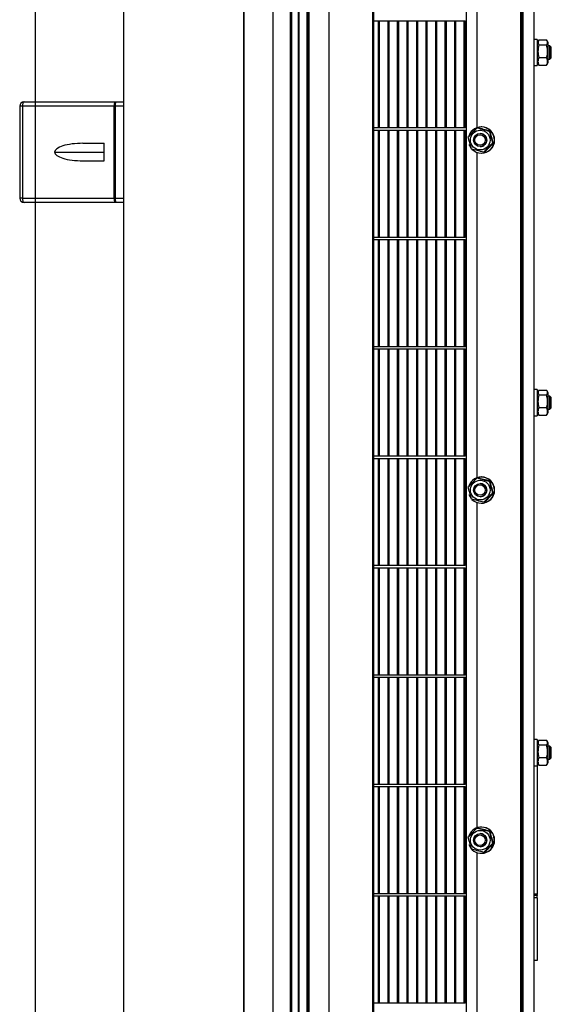
# Paper-space layout 'Layout1' of a CAD drawing. Extents: x 5 to 419, y 5 to 293.
# Drawn here: x 128 to 140, y 119 to 142 of the extents above; entities that cross this region are included whole.
import ezdxf
from ezdxf.lldxf.tags import DXFTag

# ---------------------------------------------------------------- set-up
doc = ezdxf.new("R2010")
doc.units = 0
doc.layers.add('FORMAT', color=7, linetype='Continuous')
tags = doc.linetypes.add('PHANTOM', pattern=[12.7, 6.35, -1.27, 1.27, -1.27, 1.27, -1.27]).pattern_tags.tags
tags[14:15] = [DXFTag(74, 4), DXFTag(75, 0), DXFTag(340, '0'), DXFTag(46, 1.0), DXFTag(50, 0.0), DXFTag(44, 0.0), DXFTag(45, 0.0)]
tags[12:13] = [DXFTag(74, 4), DXFTag(75, 0), DXFTag(340, '0'), DXFTag(46, 1.0), DXFTag(50, 0.0), DXFTag(44, 0.0), DXFTag(45, 0.0)]
tags[10:11] = [DXFTag(74, 4), DXFTag(75, 0), DXFTag(340, '0'), DXFTag(46, 1.0), DXFTag(50, 0.0), DXFTag(44, 0.0), DXFTag(45, 0.0)]
tags[8:9] = [DXFTag(74, 4), DXFTag(75, 0), DXFTag(340, '0'), DXFTag(46, 1.0), DXFTag(50, 0.0), DXFTag(44, 0.0), DXFTag(45, 0.0)]
tags[6:7] = [DXFTag(74, 4), DXFTag(75, 0), DXFTag(340, '0'), DXFTag(46, 1.0), DXFTag(50, 0.0), DXFTag(44, 0.0), DXFTag(45, 0.0)]
tags[4:5] = [DXFTag(74, 4), DXFTag(75, 0), DXFTag(340, '0'), DXFTag(46, 1.0), DXFTag(50, 0.0), DXFTag(44, 0.0), DXFTag(45, 0.0)]

psp = doc.layouts.get("Layout1")

# ---------------------------------------------------------------- linework, layer by layer
at = {"color": 7, "linetype": 'Continuous'}
for p, q in [((139.3554462, 160.3504131), (139.3554462, 55.3504178)), ((139.6054459, 160.3504131), (139.6054459, 55.3504178)), ((135.9160108, 159.8322401), (135.9160108, 55.8685908)), ((135.9377993, 159.8322401), (135.9377993, 55.8685908)), ((139.3063677, 55.8685908), (139.3063677, 159.8322401)), ((139.3281562, 55.8685908), (139.3281562, 159.8322401)), ((134.463392, 159.6201131), (134.463392, 56.0805151)), ((138.0642397, 56.1004171), (138.0642397, 159.6004138)), ((134.2175109, 158.6004147), (134.2175109, 57.1004162)), ((134.2349423, 158.6004147), (134.2349423, 57.1004162)), ((132.9722685, 157.4754158), (132.9722685, 58.2254151)), ((132.9722685, 58.4454158), (132.9722685, 157.2554151)), ((133.6347414, 157.2554151), (133.6347414, 58.4504167)), ((134.0332193, 157.2554151), (134.0332193, 58.4504167)), ((134.068082, 157.2554151), (134.068082, 58.4504167)), ((130.2327318, 58.9454153), (130.2327318, 156.7554155)), ((134.4179703, 155.7504157), (134.4179703, 57.1004162)), ((134.4354016, 155.7504157), (134.4354016, 57.1004162)), ((135.9377993, 141.5754149), (136.0727323, 141.5754149)), ((136.0478265, 141.5754149), (136.0478265, 139.1254166)), ((136.0727323, 141.5754149), (136.0727323, 139.1254166)), ((136.0770894, 139.1254166), (136.0770894, 141.5754149)), ((136.0770894, 141.5754149), (136.29062, 141.5754149)), ((136.2657172, 141.5754149), (136.2657172, 139.1254166)), ((136.29062, 141.5754149), (136.29062, 139.1254166)), ((136.2949801, 139.1254166), (136.2949801, 141.5754149)), ((136.2949801, 141.5754149), (136.5085108, 141.5754149)), ((136.483605, 141.5754149), (136.483605, 139.1254166)), ((136.5085108, 141.5754149), (136.5085108, 139.1254166)), ((136.5128679, 139.1254166), (136.5128679, 141.5754149)), ((136.5128679, 141.5754149), (136.7264015, 141.5754149)), ((136.7014957, 141.5754149), (136.7014957, 139.1254166)), ((136.7264015, 141.5754149), (136.7264015, 139.1254166)), ((136.7307586, 139.1254166), (136.7307586, 141.5754149)), ((136.7307586, 141.5754149), (136.9442893, 141.5754149)), ((136.9193835, 141.5754149), (136.9193835, 139.1254166)), ((136.9442893, 141.5754149), (136.9442893, 139.1254166)), ((136.9486464, 139.1254166), (136.9486464, 141.5754149)), ((136.9486464, 141.5754149), (137.16218, 141.5754149)), ((137.1372742, 141.5754149), (137.1372742, 139.1254166)), ((137.16218, 141.5754149), (137.16218, 139.1254166)), ((137.1665371, 139.1254166), (137.1665371, 141.5754149)), ((137.1665371, 141.5754149), (137.3800678, 141.5754149)), ((137.355162, 141.5754149), (137.355162, 139.1254166)), ((137.3800678, 141.5754149), (137.3800678, 139.1254166)), ((137.3844249, 139.1254166), (137.3844249, 141.5754149)), ((137.3844249, 141.5754149), (137.5979585, 141.5754149)), ((137.5730527, 141.5754149), (137.5730527, 139.1254166)), ((137.5979585, 141.5754149), (137.5979585, 139.1254166)), ((137.6023156, 139.1254166), (137.6023156, 141.5754149)), ((137.6023156, 141.5754149), (137.8158463, 141.5754149)), ((137.7909435, 141.5754149), (137.7909435, 139.1254166)), ((137.8158463, 141.5754149), (137.8158463, 139.1254166)), ((137.8202034, 139.1254166), (137.8202034, 141.5754149)), ((137.8202034, 141.5754149), (138.033737, 141.5754149)), ((138.0088312, 141.5754149), (138.0088312, 139.1254166)), ((138.033737, 141.5754149), (138.033737, 139.1254166)), ((139.6854443, 141.1504159), (139.6054459, 141.1504159)), ((139.6854443, 141.1504159), (139.6854443, 140.735502)), ((139.7117985, 141.1210576), (139.6854443, 141.0754153)), ((139.7222085, 141.1366353), (139.8986829, 141.1366353)), ((139.9354471, 141.0754153), (139.9090929, 141.1210576)), ((139.9354471, 141.0582552), (139.9354471, 141.0754153)), ((139.7222085, 141.0260597), (139.8986829, 141.0260597)), ((139.9354471, 140.6254152), (139.9354471, 141.0582552)), ((139.9747712, 141.0004148), (139.9354471, 141.0004148)), ((140.0054467, 140.9697393), (139.9747712, 141.0004148)), ((139.9747712, 140.7004157), (139.9747712, 141.0004148)), ((140.0054467, 140.7310912), (140.0054467, 140.9697393)), ((139.6854443, 140.735502), (139.6854443, 140.5504147)), ((139.6854443, 140.6254152), (139.7117985, 140.5797729)), ((139.7222085, 140.7398382), (139.8986829, 140.7398382)), ((139.9090929, 140.5797729), (139.9354471, 140.6254152)), ((139.9354471, 140.7004157), (139.9747712, 140.7004157)), ((139.9747712, 140.7004157), (140.0054467, 140.7310912)), ((139.6054459, 140.5504147), (139.6854443, 140.5504147)), ((139.7222085, 140.5641952), (139.8986829, 140.5641952)), ((127.949707, 139.7254148), (130.0441159, 139.7254148)), ((130.0441159, 139.7254148), (130.2327318, 139.7254148)), ((139.3554462, 139.8504147), (139.3281562, 139.8504147)), ((127.8497053, 139.6254161), (127.8497053, 137.5254163)), ((134.4354016, 139.6254161), (134.463392, 139.6254161)), ((134.463392, 139.4754151), (134.4354016, 139.4754151)), ((134.4354016, 139.1254166), (134.463392, 139.1254166)), ((136.0727323, 139.1254166), (135.9377993, 139.1254166)), ((135.9377993, 139.0754143), (136.0727323, 139.0754143)), ((136.0478265, 139.0754143), (136.0478265, 136.625416)), ((136.0727323, 139.0754143), (136.0727323, 136.625416)), ((136.29062, 139.1254166), (136.0770894, 139.1254166)), ((136.0770894, 136.625416), (136.0770894, 139.0754143)), ((136.0770894, 139.0754143), (136.29062, 139.0754143)), ((136.2657172, 139.0754143), (136.2657172, 136.625416)), ((136.29062, 139.0754143), (136.29062, 136.625416)), ((136.5085108, 139.1254166), (136.2949801, 139.1254166)), ((136.2949801, 136.625416), (136.2949801, 139.0754143)), ((136.2949801, 139.0754143), (136.5085108, 139.0754143)), ((136.483605, 139.0754143), (136.483605, 136.625416)), ((136.5085108, 139.0754143), (136.5085108, 136.625416)), ((136.7264015, 139.1254166), (136.5128679, 139.1254166)), ((136.5128679, 136.625416), (136.5128679, 139.0754143)), ((136.5128679, 139.0754143), (136.7264015, 139.0754143)), ((136.7014957, 139.0754143), (136.7014957, 136.625416)), ((136.7264015, 139.0754143), (136.7264015, 136.625416)), ((136.9442893, 139.1254166), (136.7307586, 139.1254166)), ((136.7307586, 136.625416), (136.7307586, 139.0754143)), ((136.7307586, 139.0754143), (136.9442893, 139.0754143)), ((136.9193835, 139.0754143), (136.9193835, 136.625416)), ((136.9442893, 139.0754143), (136.9442893, 136.625416)), ((137.16218, 139.1254166), (136.9486464, 139.1254166)), ((136.9486464, 136.625416), (136.9486464, 139.0754143)), ((136.9486464, 139.0754143), (137.16218, 139.0754143)), ((137.1372742, 139.0754143), (137.1372742, 136.625416)), ((137.16218, 139.0754143), (137.16218, 136.625416)), ((137.3800678, 139.1254166), (137.1665371, 139.1254166)), ((137.1665371, 136.625416), (137.1665371, 139.0754143)), ((137.1665371, 139.0754143), (137.3800678, 139.0754143)), ((137.355162, 139.0754143), (137.355162, 136.625416)), ((137.3800678, 139.0754143), (137.3800678, 136.625416)), ((137.5979585, 139.1254166), (137.3844249, 139.1254166)), ((137.3844249, 136.625416), (137.3844249, 139.0754143)), ((137.3844249, 139.0754143), (137.5979585, 139.0754143)), ((137.5730527, 139.0754143), (137.5730527, 136.625416)), ((137.5979585, 139.0754143), (137.5979585, 136.625416)), ((137.8158463, 139.1254166), (137.6023156, 139.1254166)), ((137.6023156, 136.625416), (137.6023156, 139.0754143)), ((137.6023156, 139.0754143), (137.8158463, 139.0754143)), ((137.7909435, 139.0754143), (137.7909435, 136.625416)), ((137.8158463, 139.0754143), (137.8158463, 136.625416)), ((138.033737, 139.1254166), (137.8202034, 139.1254166)), ((137.8202034, 136.625416), (137.8202034, 139.0754143)), ((137.8202034, 139.0754143), (138.033737, 139.0754143)), ((138.0088312, 139.0754143), (138.0088312, 136.625416)), ((138.033737, 139.0754143), (138.033737, 136.625416)), ((138.3240981, 139.1289601), (138.3087171, 139.1289601)), ((138.4097917, 139.1504148), (138.4028209, 139.1504148)), ((138.6021657, 139.0553394), (138.5867847, 139.0553394)), ((138.3810324, 139.0004167), (138.3776052, 139.0004167)), ((129.2944921, 138.7754152), (129.7782613, 138.7754152)), ((129.7782613, 138.3754143), (129.7782613, 138.7754152)), ((130.222292, 138.7004146), (130.222292, 138.4504149)), ((130.222292, 138.7004146), (130.2327318, 138.7004146)), ((134.4354016, 138.7004146), (134.463392, 138.7004146)), ((138.3776052, 138.7004146), (138.3810324, 138.7004146)), ((138.6776847, 138.776795), (138.6623038, 138.776795)), ((129.2944921, 138.3754143), (129.7782613, 138.3754143)), ((130.2327318, 138.4504149), (130.222292, 138.4504149)), ((134.4354016, 138.4504149), (134.463392, 138.4504149)), ((138.4028209, 138.5504166), (138.4097917, 138.5504166)), ((138.4751362, 138.5718713), (138.4597553, 138.5718713)), ((130.222292, 137.7004156), (130.222292, 137.4504158)), ((130.222292, 137.7004156), (130.2327318, 137.7004156)), ((134.4354016, 137.7004156), (134.463392, 137.7004156)), ((139.3281562, 137.8504166), (139.3554462, 137.8504166)), ((130.0441159, 137.4254147), (127.949707, 137.4254147)), ((130.2327318, 137.4254147), (130.0441159, 137.4254147)), ((130.2327318, 137.4504158), (130.222292, 137.4504158)), ((134.4354016, 137.4504158), (134.463392, 137.4504158)), ((134.4354016, 137.2754166), (134.463392, 137.2754166)), ((134.463392, 137.1254155), (134.4354016, 137.1254155)), ((136.0727323, 136.625416), (135.9377993, 136.625416)), ((135.9377993, 136.5754167), (136.0727323, 136.5754167)), ((136.0478265, 136.5754167), (136.0478265, 134.1254154)), ((136.0727323, 136.5754167), (136.0727323, 134.1254154)), ((136.29062, 136.625416), (136.0770894, 136.625416)), ((136.0770894, 134.1254154), (136.0770894, 136.5754167)), ((136.0770894, 136.5754167), (136.29062, 136.5754167)), ((136.2657172, 136.5754167), (136.2657172, 134.1254154)), ((136.29062, 136.5754167), (136.29062, 134.1254154)), ((136.5085108, 136.625416), (136.2949801, 136.625416)), ((136.2949801, 134.1254154), (136.2949801, 136.5754167)), ((136.2949801, 136.5754167), (136.5085108, 136.5754167)), ((136.483605, 136.5754167), (136.483605, 134.1254154)), ((136.5085108, 136.5754167), (136.5085108, 134.1254154)), ((136.7264015, 136.625416), (136.5128679, 136.625416)), ((136.5128679, 134.1254154), (136.5128679, 136.5754167)), ((136.5128679, 136.5754167), (136.7264015, 136.5754167)), ((136.7014957, 136.5754167), (136.7014957, 134.1254154)), ((136.7264015, 136.5754167), (136.7264015, 134.1254154)), ((136.9442893, 136.625416), (136.7307586, 136.625416)), ((136.7307586, 134.1254154), (136.7307586, 136.5754167)), ((136.7307586, 136.5754167), (136.9442893, 136.5754167)), ((136.9193835, 136.5754167), (136.9193835, 134.1254154)), ((136.9442893, 136.5754167), (136.9442893, 134.1254154)), ((137.16218, 136.625416), (136.9486464, 136.625416)), ((136.9486464, 134.1254154), (136.9486464, 136.5754167)), ((136.9486464, 136.5754167), (137.16218, 136.5754167)), ((137.1372742, 136.5754167), (137.1372742, 134.1254154)), ((137.16218, 136.5754167), (137.16218, 134.1254154)), ((137.3800678, 136.625416), (137.1665371, 136.625416)), ((137.1665371, 134.1254154), (137.1665371, 136.5754167)), ((137.1665371, 136.5754167), (137.3800678, 136.5754167)), ((137.355162, 136.5754167), (137.355162, 134.1254154)), ((137.3800678, 136.5754167), (137.3800678, 134.1254154)), ((137.5979585, 136.625416), (137.3844249, 136.625416)), ((137.3844249, 134.1254154), (137.3844249, 136.5754167)), ((137.3844249, 136.5754167), (137.5979585, 136.5754167)), ((137.5730527, 136.5754167), (137.5730527, 134.1254154)), ((137.5979585, 136.5754167), (137.5979585, 134.1254154)), ((137.8158463, 136.625416), (137.6023156, 136.625416)), ((137.6023156, 134.1254154), (137.6023156, 136.5754167)), ((137.6023156, 136.5754167), (137.8158463, 136.5754167)), ((137.7909435, 136.5754167), (137.7909435, 134.1254154)), ((137.8158463, 136.5754167), (137.8158463, 134.1254154)), ((138.033737, 136.625416), (137.8202034, 136.625416)), ((137.8202034, 134.1254154), (137.8202034, 136.5754167)), ((137.8202034, 136.5754167), (138.033737, 136.5754167)), ((138.0088312, 136.5754167), (138.0088312, 134.1254154)), ((138.033737, 136.5754167), (138.033737, 134.1254154)), ((134.463392, 136.1004153), (134.4354016, 136.1004153)), ((134.4354016, 135.8504156), (134.463392, 135.8504156)), ((139.3554462, 135.8504156), (139.3281562, 135.8504156)), ((136.0727323, 134.1254154), (135.9377993, 134.1254154)), ((136.29062, 134.1254154), (136.0770894, 134.1254154)), ((136.5085108, 134.1254154), (136.2949801, 134.1254154)), ((136.7264015, 134.1254154), (136.5128679, 134.1254154)), ((136.9442893, 134.1254154), (136.7307586, 134.1254154)), ((137.16218, 134.1254154), (136.9486464, 134.1254154)), ((137.3800678, 134.1254154), (137.1665371, 134.1254154)), ((137.5979585, 134.1254154), (137.3844249, 134.1254154)), ((137.8158463, 134.1254154), (137.6023156, 134.1254154)), ((138.033737, 134.1254154), (137.8202034, 134.1254154)), ((135.9377993, 134.0754161), (136.0727323, 134.0754161)), ((136.0478265, 134.0754161), (136.0478265, 131.6254148)), ((136.0727323, 134.0754161), (136.0727323, 131.6254148)), ((136.0770894, 131.6254148), (136.0770894, 134.0754161)), ((136.0770894, 134.0754161), (136.29062, 134.0754161)), ((136.2657172, 134.0754161), (136.2657172, 131.6254148)), ((136.29062, 134.0754161), (136.29062, 131.6254148)), ((136.2949801, 131.6254148), (136.2949801, 134.0754161)), ((136.2949801, 134.0754161), (136.5085108, 134.0754161)), ((136.483605, 134.0754161), (136.483605, 131.6254148)), ((136.5085108, 134.0754161), (136.5085108, 131.6254148)), ((136.5128679, 131.6254148), (136.5128679, 134.0754161)), ((136.5128679, 134.0754161), (136.7264015, 134.0754161)), ((136.7014957, 134.0754161), (136.7014957, 131.6254148)), ((136.7264015, 134.0754161), (136.7264015, 131.6254148)), ((136.7307586, 131.6254148), (136.7307586, 134.0754161)), ((136.7307586, 134.0754161), (136.9442893, 134.0754161)), ((136.9193835, 134.0754161), (136.9193835, 131.6254148)), ((136.9442893, 134.0754161), (136.9442893, 131.6254148)), ((136.9486464, 131.6254148), (136.9486464, 134.0754161)), ((136.9486464, 134.0754161), (137.16218, 134.0754161)), ((137.1372742, 134.0754161), (137.1372742, 131.6254148)), ((137.16218, 134.0754161), (137.16218, 131.6254148)), ((137.1665371, 131.6254148), (137.1665371, 134.0754161)), ((137.1665371, 134.0754161), (137.3800678, 134.0754161)), ((137.355162, 134.0754161), (137.355162, 131.6254148)), ((137.3800678, 134.0754161), (137.3800678, 131.6254148)), ((137.3844249, 131.6254148), (137.3844249, 134.0754161)), ((137.3844249, 134.0754161), (137.5979585, 134.0754161)), ((137.5730527, 134.0754161), (137.5730527, 131.6254148)), ((137.5979585, 134.0754161), (137.5979585, 131.6254148)), ((137.6023156, 131.6254148), (137.6023156, 134.0754161)), ((137.6023156, 134.0754161), (137.8158463, 134.0754161)), ((137.7909435, 134.0754161), (137.7909435, 131.6254148)), ((137.8158463, 134.0754161), (137.8158463, 131.6254148)), ((137.8202034, 131.6254148), (137.8202034, 134.0754161)), ((137.8202034, 134.0754161), (138.033737, 134.0754161)), ((138.0088312, 134.0754161), (138.0088312, 131.6254148)), ((138.033737, 134.0754161), (138.033737, 131.6254148)), ((134.463392, 133.8504145), (134.4354016, 133.8504145)), ((139.3281562, 133.8504145), (139.3554462, 133.8504145)), ((134.463392, 133.6004147), (134.4354016, 133.6004147)), ((139.6854443, 133.1504146), (139.6054459, 133.1504146)), ((139.6854443, 133.1504146), (139.6854443, 132.7355007)), ((139.7117985, 133.1210593), (139.6854443, 133.075414)), ((139.7222085, 133.1366369), (139.8986829, 133.1366369)), ((139.7222085, 133.0260584), (139.8986829, 133.0260584)), ((139.9354471, 133.075414), (139.9090929, 133.1210593)), ((139.9354471, 133.0582539), (139.9354471, 133.075414)), ((139.9354471, 132.6254154), (139.9354471, 133.0582539)), ((139.9747712, 133.0004165), (139.9354471, 133.0004165)), ((140.0054467, 132.969741), (139.9747712, 133.0004165)), ((139.9747712, 132.7004159), (139.9747712, 133.0004165)), ((140.0054467, 132.7310899), (140.0054467, 132.969741)), ((139.6054459, 132.5504148), (139.6854443, 132.5504148)), ((139.6854443, 132.7355007), (139.6854443, 132.5504148)), ((139.6854443, 132.6254154), (139.7117985, 132.5797731)), ((139.7222085, 132.7398384), (139.8986829, 132.7398384)), ((139.7222085, 132.5641954), (139.8986829, 132.5641954)), ((139.9090929, 132.5797731), (139.9354471, 132.6254154)), ((139.9354471, 132.7004159), (139.9747712, 132.7004159)), ((139.9747712, 132.7004159), (140.0054467, 132.7310899)), ((139.3554462, 131.8504149), (139.3281562, 131.8504149)), ((136.0727323, 131.6254148), (135.9377993, 131.6254148)), ((136.29062, 131.6254148), (136.0770894, 131.6254148)), ((136.5085108, 131.6254148), (136.2949801, 131.6254148)), ((136.7264015, 131.6254148), (136.5128679, 131.6254148)), ((136.9442893, 131.6254148), (136.7307586, 131.6254148)), ((137.16218, 131.6254148), (136.9486464, 131.6254148)), ((137.3800678, 131.6254148), (137.1665371, 131.6254148)), ((137.5979585, 131.6254148), (137.3844249, 131.6254148)), ((137.8158463, 131.6254148), (137.6023156, 131.6254148)), ((138.033737, 131.6254148), (137.8202034, 131.6254148)), ((135.9377993, 131.5754155), (136.0727323, 131.5754155)), ((136.0478265, 131.5754155), (136.0478265, 129.1254157)), ((136.0727323, 131.5754155), (136.0727323, 129.1254157)), ((136.0770894, 129.1254157), (136.0770894, 131.5754155)), ((136.0770894, 131.5754155), (136.29062, 131.5754155)), ((136.2657172, 131.5754155), (136.2657172, 129.1254157)), ((136.29062, 131.5754155), (136.29062, 129.1254157)), ((136.2949801, 129.1254157), (136.2949801, 131.5754155)), ((136.2949801, 131.5754155), (136.5085108, 131.5754155)), ((136.483605, 131.5754155), (136.483605, 129.1254157)), ((136.5085108, 131.5754155), (136.5085108, 129.1254157)), ((136.5128679, 129.1254157), (136.5128679, 131.5754155)), ((136.5128679, 131.5754155), (136.7264015, 131.5754155)), ((136.7014957, 131.5754155), (136.7014957, 129.1254157)), ((136.7264015, 131.5754155), (136.7264015, 129.1254157)), ((136.7307586, 129.1254157), (136.7307586, 131.5754155)), ((136.7307586, 131.5754155), (136.9442893, 131.5754155)), ((136.9193835, 131.5754155), (136.9193835, 129.1254157)), ((136.9442893, 131.5754155), (136.9442893, 129.1254157)), ((136.9486464, 129.1254157), (136.9486464, 131.5754155)), ((136.9486464, 131.5754155), (137.16218, 131.5754155)), ((137.1372742, 131.5754155), (137.1372742, 129.1254157)), ((137.16218, 131.5754155), (137.16218, 129.1254157)), ((137.1665371, 129.1254157), (137.1665371, 131.5754155)), ((137.1665371, 131.5754155), (137.3800678, 131.5754155)), ((137.355162, 131.5754155), (137.355162, 129.1254157)), ((137.3800678, 131.5754155), (137.3800678, 129.1254157)), ((137.3844249, 129.1254157), (137.3844249, 131.5754155)), ((137.3844249, 131.5754155), (137.5979585, 131.5754155)), ((137.5730527, 131.5754155), (137.5730527, 129.1254157)), ((137.5979585, 131.5754155), (137.5979585, 129.1254157)), ((137.6023156, 129.1254157), (137.6023156, 131.5754155)), ((137.6023156, 131.5754155), (137.8158463, 131.5754155)), ((137.7909435, 131.5754155), (137.7909435, 129.1254157)), ((137.8158463, 131.5754155), (137.8158463, 129.1254157)), ((137.8202034, 129.1254157), (137.8202034, 131.5754155)), ((137.8202034, 131.5754155), (138.033737, 131.5754155)), ((138.0088312, 131.5754155), (138.0088312, 129.1254157)), ((138.033737, 131.5754155), (138.033737, 129.1254157)), ((138.3240981, 131.1289588), (138.3087171, 131.1289588)), ((138.3810324, 131.0004154), (138.3776052, 131.0004154)), ((138.4097917, 131.150415), (138.4028209, 131.150415)), ((138.6021657, 131.0553381), (138.5867847, 131.0553381)), ((138.6776847, 130.7767952), (138.6623038, 130.7767952)), ((138.3776052, 130.7004148), (138.3810324, 130.7004148)), ((138.4028209, 130.5504152), (138.4097917, 130.5504152)), ((138.4751362, 130.5718714), (138.4597553, 130.5718714)), ((139.3281562, 129.8504153), (139.3554462, 129.8504153)), ((136.0727323, 129.1254157), (135.9377993, 129.1254157)), ((135.9377993, 129.0754149), (136.0727323, 129.0754149)), ((136.0478265, 129.0754149), (136.0478265, 126.6254151)), ((136.0727323, 129.0754149), (136.0727323, 126.6254151)), ((136.29062, 129.1254157), (136.0770894, 129.1254157)), ((136.0770894, 126.6254151), (136.0770894, 129.0754149)), ((136.0770894, 129.0754149), (136.29062, 129.0754149)), ((136.2657172, 129.0754149), (136.2657172, 126.6254151)), ((136.29062, 129.0754149), (136.29062, 126.6254151)), ((136.5085108, 129.1254157), (136.2949801, 129.1254157)), ((136.2949801, 126.6254151), (136.2949801, 129.0754149)), ((136.2949801, 129.0754149), (136.5085108, 129.0754149)), ((136.483605, 129.0754149), (136.483605, 126.6254151)), ((136.5085108, 129.0754149), (136.5085108, 126.6254151)), ((136.7264015, 129.1254157), (136.5128679, 129.1254157)), ((136.5128679, 126.6254151), (136.5128679, 129.0754149)), ((136.5128679, 129.0754149), (136.7264015, 129.0754149)), ((136.7014957, 129.0754149), (136.7014957, 126.6254151)), ((136.7264015, 129.0754149), (136.7264015, 126.6254151)), ((136.9442893, 129.1254157), (136.7307586, 129.1254157)), ((136.7307586, 126.6254151), (136.7307586, 129.0754149)), ((136.7307586, 129.0754149), (136.9442893, 129.0754149)), ((136.9193835, 129.0754149), (136.9193835, 126.6254151)), ((136.9442893, 129.0754149), (136.9442893, 126.6254151)), ((137.16218, 129.1254157), (136.9486464, 129.1254157)), ((136.9486464, 126.6254151), (136.9486464, 129.0754149)), ((136.9486464, 129.0754149), (137.16218, 129.0754149)), ((137.1372742, 129.0754149), (137.1372742, 126.6254151)), ((137.16218, 129.0754149), (137.16218, 126.6254151)), ((137.3800678, 129.1254157), (137.1665371, 129.1254157)), ((137.1665371, 126.6254151), (137.1665371, 129.0754149)), ((137.1665371, 129.0754149), (137.3800678, 129.0754149)), ((137.355162, 129.0754149), (137.355162, 126.6254151)), ((137.3800678, 129.0754149), (137.3800678, 126.6254151)), ((137.5979585, 129.1254157), (137.3844249, 129.1254157)), ((137.3844249, 126.6254151), (137.3844249, 129.0754149)), ((137.3844249, 129.0754149), (137.5979585, 129.0754149)), ((137.5730527, 129.0754149), (137.5730527, 126.6254151)), ((137.5979585, 129.0754149), (137.5979585, 126.6254151)), ((137.8158463, 129.1254157), (137.6023156, 129.1254157)), ((137.6023156, 126.6254151), (137.6023156, 129.0754149)), ((137.6023156, 129.0754149), (137.8158463, 129.0754149)), ((137.7909435, 129.0754149), (137.7909435, 126.6254151)), ((137.8158463, 129.0754149), (137.8158463, 126.6254151)), ((138.033737, 129.1254157), (137.8202034, 129.1254157)), ((137.8202034, 126.6254151), (137.8202034, 129.0754149)), ((137.8202034, 129.0754149), (138.033737, 129.0754149)), ((138.0088312, 129.0754149), (138.0088312, 126.6254151)), ((138.033737, 129.0754149), (138.033737, 126.6254151)), ((134.4354016, 128.600415), (134.463392, 128.600415)), ((134.463392, 128.3504153), (134.4354016, 128.3504153)), ((139.3554462, 127.8504157), (139.3281562, 127.8504157)), ((136.0727323, 126.6254151), (135.9377993, 126.6254151)), ((135.9377993, 126.5754158), (136.0727323, 126.5754158)), ((136.0478265, 126.5754158), (136.0478265, 124.125416)), ((136.0727323, 126.5754158), (136.0727323, 124.125416)), ((136.29062, 126.6254151), (136.0770894, 126.6254151)), ((136.0770894, 124.125416), (136.0770894, 126.5754158)), ((136.0770894, 126.5754158), (136.29062, 126.5754158)), ((136.2657172, 126.5754158), (136.2657172, 124.125416)), ((136.29062, 126.5754158), (136.29062, 124.125416)), ((136.5085108, 126.6254151), (136.2949801, 126.6254151)), ((136.2949801, 124.125416), (136.2949801, 126.5754158)), ((136.2949801, 126.5754158), (136.5085108, 126.5754158)), ((136.483605, 126.5754158), (136.483605, 124.125416)), ((136.5085108, 126.5754158), (136.5085108, 124.125416)), ((136.7264015, 126.6254151), (136.5128679, 126.6254151)), ((136.5128679, 124.125416), (136.5128679, 126.5754158)), ((136.5128679, 126.5754158), (136.7264015, 126.5754158)), ((136.7014957, 126.5754158), (136.7014957, 124.125416)), ((136.7264015, 126.5754158), (136.7264015, 124.125416)), ((136.9442893, 126.6254151), (136.7307586, 126.6254151)), ((136.7307586, 124.125416), (136.7307586, 126.5754158)), ((136.7307586, 126.5754158), (136.9442893, 126.5754158)), ((136.9193835, 126.5754158), (136.9193835, 124.125416)), ((136.9442893, 126.5754158), (136.9442893, 124.125416)), ((137.16218, 126.6254151), (136.9486464, 126.6254151)), ((136.9486464, 124.125416), (136.9486464, 126.5754158)), ((136.9486464, 126.5754158), (137.16218, 126.5754158)), ((137.1372742, 126.5754158), (137.1372742, 124.125416)), ((137.16218, 126.5754158), (137.16218, 124.125416)), ((137.3800678, 126.6254151), (137.1665371, 126.6254151)), ((137.1665371, 124.125416), (137.1665371, 126.5754158)), ((137.1665371, 126.5754158), (137.3800678, 126.5754158)), ((137.355162, 126.5754158), (137.355162, 124.125416)), ((137.3800678, 126.5754158), (137.3800678, 124.125416)), ((137.5979585, 126.6254151), (137.3844249, 126.6254151)), ((137.3844249, 124.125416), (137.3844249, 126.5754158)), ((137.3844249, 126.5754158), (137.5979585, 126.5754158)), ((137.5730527, 126.5754158), (137.5730527, 124.125416)), ((137.5979585, 126.5754158), (137.5979585, 124.125416)), ((137.8158463, 126.6254151), (137.6023156, 126.6254151)), ((137.6023156, 124.125416), (137.6023156, 126.5754158)), ((137.6023156, 126.5754158), (137.8158463, 126.5754158)), ((137.7909435, 126.5754158), (137.7909435, 124.125416)), ((137.8158463, 126.5754158), (137.8158463, 124.125416)), ((138.033737, 126.6254151), (137.8202034, 126.6254151)), ((137.8202034, 124.125416), (137.8202034, 126.5754158)), ((137.8202034, 126.5754158), (138.033737, 126.5754158)), ((138.0088312, 126.5754158), (138.0088312, 124.125416)), ((138.033737, 126.5754158), (138.033737, 124.125416)), ((139.3281562, 125.8504162), (139.3554462, 125.8504162)), ((139.6854443, 125.1504147), (139.6054459, 125.1504147)), ((139.6854443, 125.1504147), (139.6854443, 124.7355008)), ((139.7117985, 125.121058), (139.6854443, 125.0754157)), ((139.7222085, 125.1366356), (139.8986829, 125.1366356)), ((139.9354471, 125.0754157), (139.9090929, 125.121058)), ((139.7222085, 125.0260586), (139.8986829, 125.0260586)), ((139.9354471, 125.058254), (139.9354471, 125.0754157)), ((139.9354471, 124.6254155), (139.9354471, 125.058254)), ((139.9747712, 125.0004152), (139.9354471, 125.0004152)), ((140.0054467, 124.9697411), (139.9747712, 125.0004152)), ((139.9747712, 124.7004161), (139.9747712, 125.0004152)), ((140.0054467, 124.7310901), (140.0054467, 124.9697411)), ((139.6854443, 124.7355008), (139.6854443, 124.550415)), ((139.7222085, 124.7398386), (139.8986829, 124.7398386)), ((139.9354471, 124.7004161), (139.9747712, 124.7004161)), ((139.9747712, 124.7004161), (140.0054467, 124.7310901)), ((139.6054459, 124.550415), (139.6854443, 124.550415)), ((139.6804465, 124.550415), (139.6804465, 121.6281498)), ((139.6854443, 124.6254155), (139.7117985, 124.5797733)), ((139.7222085, 124.5641956), (139.8986829, 124.5641956)), ((139.9090929, 124.5797733), (139.9354471, 124.6254155)), ((136.0727323, 124.125416), (135.9377993, 124.125416)), ((135.9377993, 124.0754152), (136.0727323, 124.0754152)), ((136.0478265, 124.0754152), (136.0478265, 121.6254154)), ((136.0727323, 124.0754152), (136.0727323, 121.6254154)), ((136.29062, 124.125416), (136.0770894, 124.125416)), ((136.0770894, 121.6254154), (136.0770894, 124.0754152)), ((136.0770894, 124.0754152), (136.29062, 124.0754152)), ((136.2657172, 124.0754152), (136.2657172, 121.6254154)), ((136.29062, 124.0754152), (136.29062, 121.6254154)), ((136.5085108, 124.125416), (136.2949801, 124.125416)), ((136.2949801, 121.6254154), (136.2949801, 124.0754152)), ((136.2949801, 124.0754152), (136.5085108, 124.0754152)), ((136.483605, 124.0754152), (136.483605, 121.6254154)), ((136.5085108, 124.0754152), (136.5085108, 121.6254154)), ((136.7264015, 124.125416), (136.5128679, 124.125416)), ((136.5128679, 121.6254154), (136.5128679, 124.0754152)), ((136.5128679, 124.0754152), (136.7264015, 124.0754152)), ((136.7014957, 124.0754152), (136.7014957, 121.6254154)), ((136.7264015, 124.0754152), (136.7264015, 121.6254154)), ((136.9442893, 124.125416), (136.7307586, 124.125416)), ((136.7307586, 121.6254154), (136.7307586, 124.0754152)), ((136.7307586, 124.0754152), (136.9442893, 124.0754152)), ((136.9193835, 124.0754152), (136.9193835, 121.6254154)), ((136.9442893, 124.0754152), (136.9442893, 121.6254154)), ((137.16218, 124.125416), (136.9486464, 124.125416)), ((136.9486464, 121.6254154), (136.9486464, 124.0754152)), ((136.9486464, 124.0754152), (137.16218, 124.0754152)), ((137.1372742, 124.0754152), (137.1372742, 121.6254154)), ((137.16218, 124.0754152), (137.16218, 121.6254154)), ((137.3800678, 124.125416), (137.1665371, 124.125416)), ((137.1665371, 121.6254154), (137.1665371, 124.0754152)), ((137.1665371, 124.0754152), (137.3800678, 124.0754152)), ((137.355162, 124.0754152), (137.355162, 121.6254154)), ((137.3800678, 124.0754152), (137.3800678, 121.6254154)), ((137.5979585, 124.125416), (137.3844249, 124.125416)), ((137.3844249, 121.6254154), (137.3844249, 124.0754152)), ((137.3844249, 124.0754152), (137.5979585, 124.0754152)), ((137.5730527, 124.0754152), (137.5730527, 121.6254154)), ((137.5979585, 124.0754152), (137.5979585, 121.6254154)), ((137.8158463, 124.125416), (137.6023156, 124.125416)), ((137.6023156, 121.6254154), (137.6023156, 124.0754152)), ((137.6023156, 124.0754152), (137.8158463, 124.0754152)), ((137.7909435, 124.0754152), (137.7909435, 121.6254154)), ((137.8158463, 124.0754152), (137.8158463, 121.6254154)), ((138.033737, 124.125416), (137.8202034, 124.125416)), ((137.8202034, 121.6254154), (137.8202034, 124.0754152)), ((137.8202034, 124.0754152), (138.033737, 124.0754152)), ((138.0088312, 124.0754152), (138.0088312, 121.6254154)), ((138.033737, 124.0754152), (138.033737, 121.6254154)), ((139.3554462, 123.8504151), (139.3281562, 123.8504151)), ((138.3240981, 123.128959), (138.3087171, 123.128959)), ((138.4097917, 123.1504152), (138.4028209, 123.1504152)), ((138.3810324, 123.0004156), (138.3776052, 123.0004156)), ((138.6021657, 123.0553383), (138.5867847, 123.0553383)), ((138.3776052, 122.700415), (138.3810324, 122.700415)), ((138.6776847, 122.7767954), (138.6623038, 122.7767954)), ((138.4028209, 122.5504154), (138.4097917, 122.5504154)), ((138.4751362, 122.5718716), (138.4597553, 122.5718716)), ((139.3281562, 121.8504155), (139.3554462, 121.8504155)), ((136.0727323, 121.6254154), (135.9377993, 121.6254154)), ((135.9377993, 121.5754161), (136.0727323, 121.5754161)), ((136.0478265, 121.5754161), (136.0478265, 119.1254156)), ((136.0727323, 121.5754161), (136.0727323, 119.1254156)), ((136.29062, 121.6254154), (136.0770894, 121.6254154)), ((136.0770894, 119.1254156), (136.0770894, 121.5754161)), ((136.0770894, 121.5754161), (136.29062, 121.5754161)), ((136.2657172, 121.5754161), (136.2657172, 119.1254156)), ((136.29062, 121.5754161), (136.29062, 119.1254156)), ((136.5085108, 121.6254154), (136.2949801, 121.6254154)), ((136.2949801, 119.1254156), (136.2949801, 121.5754161)), ((136.2949801, 121.5754161), (136.5085108, 121.5754161)), ((136.483605, 121.5754161), (136.483605, 119.1254156)), ((136.5085108, 121.5754161), (136.5085108, 119.1254156)), ((136.7264015, 121.6254154), (136.5128679, 121.6254154)), ((136.5128679, 119.1254156), (136.5128679, 121.5754161)), ((136.5128679, 121.5754161), (136.7264015, 121.5754161)), ((136.7014957, 121.5754161), (136.7014957, 119.1254156)), ((136.7264015, 121.5754161), (136.7264015, 119.1254156)), ((136.9442893, 121.6254154), (136.7307586, 121.6254154)), ((136.7307586, 119.1254156), (136.7307586, 121.5754161)), ((136.7307586, 121.5754161), (136.9442893, 121.5754161)), ((136.9193835, 121.5754161), (136.9193835, 119.1254156)), ((136.9442893, 121.5754161), (136.9442893, 119.1254156)), ((137.16218, 121.6254154), (136.9486464, 121.6254154)), ((136.9486464, 119.1254156), (136.9486464, 121.5754161)), ((136.9486464, 121.5754161), (137.16218, 121.5754161)), ((137.1372742, 121.5754161), (137.1372742, 119.1254156)), ((137.16218, 121.5754161), (137.16218, 119.1254156)), ((137.3800678, 121.6254154), (137.1665371, 121.6254154)), ((137.1665371, 119.1254156), (137.1665371, 121.5754161)), ((137.1665371, 121.5754161), (137.3800678, 121.5754161)), ((137.355162, 121.5754161), (137.355162, 119.1254156)), ((137.3800678, 121.5754161), (137.3800678, 119.1254156)), ((137.5979585, 121.6254154), (137.3844249, 121.6254154)), ((137.3844249, 119.1254156), (137.3844249, 121.5754161)), ((137.3844249, 121.5754161), (137.5979585, 121.5754161)), ((137.5730527, 121.5754161), (137.5730527, 119.1254156)), ((137.5979585, 121.5754161), (137.5979585, 119.1254156)), ((137.8158463, 121.6254154), (137.6023156, 121.6254154)), ((137.6023156, 119.1254156), (137.6023156, 121.5754161)), ((137.6023156, 121.5754161), (137.8158463, 121.5754161)), ((137.7909435, 121.5754161), (137.7909435, 119.1254156)), ((137.8158463, 121.5754161), (137.8158463, 119.1254156)), ((138.033737, 121.6254154), (137.8202034, 121.6254154)), ((137.8202034, 119.1254156), (137.8202034, 121.5754161)), ((137.8202034, 121.5754161), (138.033737, 121.5754161)), ((138.0088312, 121.5754161), (138.0088312, 119.1254156)), ((138.033737, 121.5754161), (138.033737, 119.1254156)), ((139.6054459, 121.6281498), (139.6804465, 121.6281498)), ((139.6054459, 121.6116572), (139.6804465, 121.6116572)), ((139.6804465, 121.5834731), (139.6054459, 121.5834731)), ((139.6804465, 121.5334723), (139.6054459, 121.5334723)), ((139.6804465, 121.6116572), (139.6804465, 121.6281498)), ((139.6804465, 121.6116572), (139.6804465, 121.5834731)), ((139.6804465, 121.5334723), (139.6804465, 121.5834731)), ((139.6804465, 121.5334723), (139.6804465, 120.1004157)), ((139.6804465, 120.1004157), (139.6054459, 120.1004157)), ((139.3554462, 119.8504152), (139.3281562, 119.8504152)), ((136.0727323, 119.1254156), (135.9377993, 119.1254156)), ((136.29062, 119.1254156), (136.0770894, 119.1254156)), ((136.5085108, 119.1254156), (136.2949801, 119.1254156)), ((136.7264015, 119.1254156), (136.5128679, 119.1254156)), ((136.9442893, 119.1254156), (136.7307586, 119.1254156)), ((137.16218, 119.1254156), (136.9486464, 119.1254156)), ((137.3800678, 119.1254156), (137.1665371, 119.1254156)), ((137.5979585, 119.1254156), (137.3844249, 119.1254156)), ((137.8158463, 119.1254156), (137.6023156, 119.1254156)), ((138.033737, 119.1254156), (137.8202034, 119.1254156))]:
    psp.add_line(p, q, dxfattribs=at)
at = {"color": 8, "linetype": 'Continuous'}
for p, q in [((134.9198145, 159.8322401), (134.9198145, 55.8685908)), ((138.3101744, 139.1356358), (138.3101744, 146.5651939)), ((127.9121352, 139.6254161), (127.8497053, 139.6254161)), ((130.0065441, 139.6254161), (127.9121352, 139.6254161)), ((127.9121352, 139.6254161), (127.9121352, 137.5254163)), ((130.0065441, 137.5254163), (130.0065441, 139.6254161)), ((130.0347579, 139.6254161), (130.0065441, 139.6254161)), ((130.2327318, 139.6254161), (130.0347579, 139.6254161)), ((130.0347579, 139.6254161), (130.0347579, 137.5254163)), ((134.463392, 139.0654156), (134.4354016, 139.0654156)), ((128.6494655, 138.5754147), (129.7782613, 138.5754147)), ((138.3101744, 131.135636), (138.3101744, 138.5651955)), ((127.9121352, 137.5254163), (127.8497053, 137.5254163)), ((127.9121352, 137.5254163), (130.0065441, 137.5254163)), ((130.0347579, 137.5254163), (130.0065441, 137.5254163)), ((130.0347579, 137.5254163), (130.222292, 137.5254163)), ((138.3101744, 123.1356362), (138.3101744, 130.5651942)), ((138.3101744, 115.1356364), (138.3101744, 122.5651944))]:
    psp.add_line(p, q, dxfattribs=at)
at = {"color": 8, "linetype": 'Continuous', "flags": 128}
for points in [[(127.949707, 139.7254148), (127.9423756, 139.7234926), (127.9353274, 139.7178033), (127.9288334, 139.7085616), (127.9231382, 139.6961251), (127.9184682, 139.6809736), (127.9149962, 139.6636823), (127.9128564, 139.6449247), (127.9121352, 139.6254161)], [(130.0441159, 139.7254148), (130.0367875, 139.7234926), (130.0297392, 139.7178033), (130.0232423, 139.7085616), (130.0175501, 139.6961251), (130.0128771, 139.6809736), (130.0094051, 139.6636823), (130.0072653, 139.6449247), (130.0065441, 139.6254161)], [(127.9121352, 137.5254163), (127.9128564, 137.5059077), (127.9149962, 137.4871472), (127.9184682, 137.4698589), (127.9231382, 137.4547044), (127.9288334, 137.4422679), (127.9353274, 137.4330262), (127.9423756, 137.4273369), (127.949707, 137.4254147)], [(130.0065441, 137.5254163), (130.0072653, 137.5059077), (130.0094051, 137.4871472), (130.0128771, 137.4698589), (130.0175501, 137.4547044), (130.0232423, 137.4422679), (130.0297392, 137.4330262), (130.0367875, 137.4273369), (130.0441159, 137.4254147)]]:
    psp.add_lwpolyline(points, dxfattribs=at)
at = {"color": 7, "linetype": 'Continuous'}
for centre, radius in [((138.380373, 138.8498905), 0.2246675), ((138.378058, 138.8506548), 0.1498479), ((138.3752608, 138.8506023), 0.1191786), ((138.3803734, 130.8498904), 0.2246671), ((138.3780587, 130.8506532), 0.1498487), ((138.3752609, 130.8506024), 0.1191787), ((138.3803735, 122.8498905), 0.2246669), ((138.3780583, 122.8506536), 0.1498483), ((138.3752609, 122.8506026), 0.1191787)]:
    psp.add_circle(centre, radius, dxfattribs=at)
for centre, radius, start, end in [((127.9497068, 139.6254154), 0.1, 90, 180), ((138.4043832, 138.850604), 0.3003957, 132.71733234, 162.09493483), ((138.4029965, 138.8504456), 0.2995735, 225.04477567, 132.50191988), ((138.4090065, 138.8504157), 0.3000001, 270.14996281, 89.85003719), ((138.3804756, 138.850354), 0.1500638, 315.28204585, 89.78741257), ((138.4042056, 138.8500953), 0.3001842, 199.12856187, 223.47171046), ((138.3809995, 138.8495184), 0.1491038, 270.01263285, 315.36852967), ((127.9497068, 137.5254154), 0.1, 180, 270), ((138.4044664, 130.8505535), 0.3004904, 132.72224404, 162.09062691), ((138.4029956, 130.8504458), 0.2995739, 225.04510856, 132.50160388), ((138.3804774, 130.850354), 0.1500624, 315.28159957, 89.78809528), ((138.4090045, 130.8504151), 0.3000009, 270.15033332, 89.84966668), ((138.4042346, 130.8501116), 0.3002174, 199.12992958, 223.47034274), ((138.3809938, 130.8495323), 0.1491175, 270.0148287, 315.36633382), ((138.4033723, 122.8507421), 0.2996105, 199.29784184, 132.59296419), ((138.4090045, 122.8504153), 0.3000009, 270.15033828, 89.84966172), ((138.4044768, 122.8505471), 0.3005024, 132.72284212, 162.09002884), ((138.3804772, 122.8503541), 0.1500625, 315.28167562, 89.78801922), ((138.3809938, 122.8495325), 0.1491175, 270.0148287, 315.36633382)]:
    psp.add_arc(centre, radius, start, end, dxfattribs=at)
at = {"color": 8, "linetype": 'Continuous'}
for centre, radius, start, end in [((130.3089313, 139.6501961), 0.2752909, 164.14321188, 185.16439271), ((130.3089366, 137.5006347), 0.2752963, 174.83534461, 195.85673399)]:
    psp.add_arc(centre, radius, start, end, dxfattribs=at)
at = {"color": 7, "linetype": 'Continuous'}
for start_param, end_param in [(1.5707963268, 3.1415926536), (3.1415926536, 4.7123889804)]:
    psp.add_ellipse((129.2944916, 138.5754154), major_axis=(0.645026, 0), ratio=0.3100650348, start_param=start_param, end_param=end_param, dxfattribs=at)
for points, knots in [([(139.7222085, 141.1366353), (139.7137312, 141.1233997), (139.6935062, 141.0918222), (139.7025777, 141.053694), (139.7188364, 141.0308065), (139.7222085, 141.0260597)], [0, 0, 0, 0, 0.3638457265, 0.8680641998, 1, 1, 1, 1]), ([(139.8986829, 141.0260597), (139.9020549, 141.0308065), (139.9183137, 141.053694), (139.9273851, 141.0918222), (139.9071601, 141.1233997), (139.8986829, 141.1366353)], [0, 0, 0, 0, 0.1319358002, 0.6361542735, 1, 1, 1, 1]), ([(139.7222085, 141.0260597), (139.7105518, 140.9749204), (139.688752, 140.8792812), (139.7115847, 140.784117), (139.7222085, 140.7398382)], [0, 0, 0, 0, 0.5347114776, 1, 1, 1, 1]), ([(139.8986829, 140.7398382), (139.9103395, 140.7909776), (139.9321393, 140.8866168), (139.9093067, 140.9817809), (139.8986829, 141.0260597)], [0, 0, 0, 0, 0.5347114776, 1, 1, 1, 1]), ([(139.7222085, 140.7398382), (139.7105517, 140.7084553), (139.688752, 140.6497647), (139.7115848, 140.5913668), (139.7222085, 140.5641952)], [0, 0, 0, 0, 0.5347178663, 1, 1, 1, 1]), ([(139.8986829, 140.5641952), (139.9103396, 140.5955782), (139.9321394, 140.6542688), (139.9093066, 140.7126667), (139.8986829, 140.7398382)], [0, 0, 0, 0, 0.5347178663, 1, 1, 1, 1]), ([(139.7222085, 140.5641952), (139.7179397, 140.5688992), (139.7132984, 140.5740138), (139.7123707, 140.5793532), (139.7122962, 140.5797819)], [0, 0, 0, 0, 0.919720834, 1, 1, 1, 1]), ([(139.9085952, 140.5797819), (139.9085207, 140.5793532), (139.907593, 140.5740138), (139.9029516, 140.5688992), (139.8986829, 140.5641952)], [0, 0, 0, 0, 0.080279166, 1, 1, 1, 1]), ([(138.1061686, 138.9240364), (138.1296748, 138.9485648), (138.1857561, 139.0070849), (138.2563785, 139.0777418), (138.2997265, 139.120162), (138.3087171, 139.1289601)], [0, 0, 0, 0, 0.36384202239, 0.86805784932, 1, 1, 1, 1]), ([(138.3087171, 139.1289601), (138.3573833, 139.1158053), (138.4483974, 139.0912034), (138.542841, 139.0667277), (138.5867847, 139.0553394)], [0, 0, 0, 0, 0.534710112, 1, 1, 1, 1]), ([(138.6021657, 139.0553394), (138.5534983, 139.0684926), (138.4624831, 139.093091), (138.3680406, 139.1175703), (138.3240981, 139.1289601)], [0, 0, 0, 0, 0.53471721661, 1, 1, 1, 1]), ([(138.5867847, 139.0553394), (138.5992616, 139.0055712), (138.6225954, 138.912497), (138.6496949, 138.8198856), (138.6623038, 138.776795)], [0, 0, 0, 0, 0.534716653, 1, 1, 1, 1]), ([(138.6776847, 138.776795), (138.6652078, 138.8265633), (138.641874, 138.9196374), (138.6147746, 139.0122489), (138.6021657, 139.0553394)], [0, 0, 0, 0, 0.5347166549, 1, 1, 1, 1]), ([(138.1816877, 138.6454919), (138.1671788, 138.6952602), (138.1400449, 138.7883342), (138.1169256, 138.8809458), (138.1061686, 138.9240364)], [0, 0, 0, 0, 0.5347168429, 1, 1, 1, 1]), ([(138.4597553, 138.5718713), (138.4090561, 138.5850259), (138.3142419, 138.609627), (138.2237784, 138.6341035), (138.1816877, 138.6454919)], [0, 0, 0, 0, 0.5347207278, 1, 1, 1, 1]), ([(138.6623038, 138.776795), (138.6533132, 138.7679968), (138.6099658, 138.7255769), (138.5393408, 138.6549228), (138.4832612, 138.5964009), (138.4597553, 138.5718713)], [0, 0, 0, 0, 0.1319419556, 0.636150745, 1, 1, 1, 1]), ([(138.4751362, 138.5718713), (138.50012, 138.596401), (138.5597255, 138.6549233), (138.6287714, 138.7255751), (138.6692827, 138.7679968), (138.6776847, 138.776795)], [0, 0, 0, 0, 0.3638509624, 0.8680632149, 1, 1, 1, 1]), ([(139.7222085, 133.1366369), (139.7137312, 133.1234011), (139.6935061, 133.0918231), (139.7025781, 133.0536985), (139.7188365, 133.0308063), (139.7222085, 133.0260584)], [0, 0, 0, 0, 0.3638443508, 0.8680609178, 1, 1, 1, 1]), ([(139.7222085, 133.0260584), (139.7105518, 132.974919), (139.688752, 132.8792803), (139.7115847, 132.7841167), (139.7222085, 132.7398384)], [0, 0, 0, 0, 0.534714146, 1, 1, 1, 1]), ([(139.8986829, 133.0260584), (139.9020549, 133.0308063), (139.9183133, 133.0536985), (139.9273852, 133.0918231), (139.9071602, 133.1234011), (139.8986829, 133.1366369)], [0, 0, 0, 0, 0.1319390822, 0.6361556492, 1, 1, 1, 1]), ([(139.8986829, 132.7398384), (139.9103397, 132.7909783), (139.9321394, 132.886617), (139.9093066, 132.9817806), (139.8986829, 133.0260584)], [0, 0, 0, 0, 0.5347191439, 1, 1, 1, 1]), ([(139.7222085, 132.7398384), (139.7105518, 132.7084562), (139.688752, 132.6497665), (139.7115847, 132.5913676), (139.7222085, 132.5641954)], [0, 0, 0, 0, 0.53471479929, 1, 1, 1, 1]), ([(139.7222085, 132.5641954), (139.7179397, 132.5688965), (139.7132982, 132.574008), (139.7123707, 132.5793529), (139.7122962, 132.579782)], [0, 0, 0, 0, 0.9197072984, 1, 1, 1, 1]), ([(139.8986829, 132.5641954), (139.9103396, 132.5955777), (139.9321394, 132.6542673), (139.9093066, 132.7126662), (139.8986829, 132.7398384)], [0, 0, 0, 0, 0.53471479929, 1, 1, 1, 1]), ([(139.9085952, 132.579782), (139.9085207, 132.5793529), (139.9075932, 132.574008), (139.9029517, 132.5688965), (139.8986829, 132.5641954)], [0, 0, 0, 0, 0.0802927016, 1, 1, 1, 1]), ([(138.1061686, 130.924035), (138.1296746, 130.9485641), (138.1857551, 131.0070851), (138.2563789, 131.0777406), (138.2997265, 131.1201606), (138.3087171, 131.1289588)], [0, 0, 0, 0, 0.3638455946, 0.8680578417, 1, 1, 1, 1]), ([(138.3087171, 131.1289588), (138.3573833, 131.1158047), (138.4483978, 131.0912043), (138.5428411, 131.0667271), (138.5867847, 131.0553381)], [0, 0, 0, 0, 0.5347088265, 1, 1, 1, 1]), ([(138.6021657, 131.0553381), (138.5534984, 131.0684921), (138.4624836, 131.0930918), (138.3680406, 131.1175697), (138.3240981, 131.1289588)], [0, 0, 0, 0, 0.5347185022, 1, 1, 1, 1]), ([(138.5867847, 131.0553381), (138.5992617, 131.0055703), (138.6225956, 130.9124968), (138.6496949, 130.8198858), (138.6623038, 130.7767952)], [0, 0, 0, 0, 0.5347143859, 1, 1, 1, 1]), ([(138.6776847, 130.7767952), (138.6652078, 130.8265635), (138.6418742, 130.9196371), (138.6147746, 131.012248), (138.6021657, 131.0553381)], [0, 0, 0, 0, 0.5347192517, 1, 1, 1, 1]), ([(138.1816877, 130.6454921), (138.1671787, 130.6952599), (138.1400447, 130.7883334), (138.1169256, 130.8809445), (138.1061686, 130.924035)], [0, 0, 0, 0, 0.5347145758, 1, 1, 1, 1]), ([(138.6623038, 130.7767952), (138.6533132, 130.767997), (138.6099655, 130.725577), (138.5393418, 130.6549215), (138.4832613, 130.5964005), (138.4597553, 130.5718714)], [0, 0, 0, 0, 0.1319419479, 0.6361543172, 1, 1, 1, 1]), ([(138.4751362, 130.5718714), (138.5001201, 130.5964006), (138.5597265, 130.654922), (138.6287711, 130.7255751), (138.6692827, 130.767997), (138.6776847, 130.7767952)], [0, 0, 0, 0, 0.3638473902, 0.8680632225, 1, 1, 1, 1]), ([(138.4597553, 130.5718714), (138.4090561, 130.5850254), (138.3142415, 130.609625), (138.2237784, 130.634103), (138.1816877, 130.6454921)], [0, 0, 0, 0, 0.5347194422, 1, 1, 1, 1]), ([(139.7222085, 125.1366356), (139.7137312, 125.1233999), (139.6935062, 125.0918221), (139.7025779, 125.0536958), (139.7188365, 125.0308059), (139.7222085, 125.0260586)], [0, 0, 0, 0, 0.3638450387, 0.8680625589, 1, 1, 1, 1]), ([(139.8986829, 125.0260586), (139.9020549, 125.0308059), (139.9183135, 125.0536958), (139.9273852, 125.0918221), (139.9071601, 125.1233999), (139.8986829, 125.1366356)], [0, 0, 0, 0, 0.1319374411, 0.6361549613, 1, 1, 1, 1]), ([(139.7222085, 125.0260586), (139.7105518, 124.9749192), (139.688752, 124.8792805), (139.7115847, 124.7841169), (139.7222085, 124.7398386)], [0, 0, 0, 0, 0.534714146, 1, 1, 1, 1]), ([(139.8986829, 124.7398386), (139.9103397, 124.7909785), (139.9321394, 124.8866172), (139.9093066, 124.9817808), (139.8986829, 125.0260586)], [0, 0, 0, 0, 0.5347191439, 1, 1, 1, 1]), ([(139.7222085, 124.7398386), (139.7105517, 124.7084557), (139.688752, 124.649765), (139.7115848, 124.5913671), (139.7222085, 124.5641956)], [0, 0, 0, 0, 0.5347178663, 1, 1, 1, 1]), ([(139.8986829, 124.5641956), (139.9103396, 124.5955778), (139.9321394, 124.6542675), (139.9093066, 124.7126664), (139.8986829, 124.7398386)], [0, 0, 0, 0, 0.53471479929, 1, 1, 1, 1]), ([(139.7222085, 124.5641956), (139.7179397, 124.5688967), (139.7132982, 124.5740081), (139.7123707, 124.5793531), (139.7122962, 124.5797822)], [0, 0, 0, 0, 0.9197072984, 1, 1, 1, 1]), ([(139.9085952, 124.5797822), (139.9085207, 124.5793531), (139.9075932, 124.5740081), (139.9029517, 124.5688967), (139.8986829, 124.5641956)], [0, 0, 0, 0, 0.0802927016, 1, 1, 1, 1]), ([(138.1061686, 122.9240352), (138.1296746, 122.9485642), (138.1857551, 123.0070853), (138.2563789, 123.0777408), (138.2997265, 123.1201608), (138.3087171, 123.128959)], [0, 0, 0, 0, 0.3638455946, 0.8680578417, 1, 1, 1, 1]), ([(138.3087171, 123.128959), (138.3573833, 123.1158049), (138.4483978, 123.0912044), (138.5428411, 123.0667273), (138.5867847, 123.0553383)], [0, 0, 0, 0, 0.5347088265, 1, 1, 1, 1]), ([(138.6021657, 123.0553383), (138.5534984, 123.0684922), (138.4624836, 123.093092), (138.3680406, 123.1175699), (138.3240981, 123.128959)], [0, 0, 0, 0, 0.5347185022, 1, 1, 1, 1]), ([(138.1816877, 122.6454923), (138.1671787, 122.69526), (138.1400447, 122.7883335), (138.1169256, 122.8809446), (138.1061686, 122.9240352)], [0, 0, 0, 0, 0.5347145758, 1, 1, 1, 1]), ([(138.5867847, 123.0553383), (138.5992617, 123.0055705), (138.6225956, 122.912497), (138.6496949, 122.8198859), (138.6623038, 122.7767954)], [0, 0, 0, 0, 0.5347143859, 1, 1, 1, 1]), ([(138.6776847, 122.7767954), (138.6652077, 122.8265631), (138.6418738, 122.9196367), (138.6147745, 123.0122477), (138.6021657, 123.0553383)], [0, 0, 0, 0, 0.5347143878, 1, 1, 1, 1]), ([(138.4597553, 122.5718716), (138.4090561, 122.5850255), (138.3142415, 122.6096252), (138.2237784, 122.6341032), (138.1816877, 122.6454923)], [0, 0, 0, 0, 0.5347194422, 1, 1, 1, 1]), ([(138.6623038, 122.7767954), (138.6533132, 122.7679972), (138.6099655, 122.7255771), (138.5393418, 122.6549217), (138.4832613, 122.5964006), (138.4597553, 122.5718716)], [0, 0, 0, 0, 0.1319419479, 0.6361543172, 1, 1, 1, 1]), ([(138.4751362, 122.5718716), (138.5001201, 122.5964008), (138.5597265, 122.6549221), (138.6287711, 122.7255753), (138.6692827, 122.7679971), (138.6776847, 122.7767954)], [0, 0, 0, 0, 0.3638473902, 0.8680632225, 1, 1, 1, 1])]:
    psp.add_open_spline(points, degree=3, knots=knots, dxfattribs=at)
at = {"layer": 'FORMAT', "linetype": 'PHANTOM'}
psp.add_line((128.2093647, 57.7575079), (128.2093647, 157.7575079), dxfattribs=at)

doc.saveas('drawing.dxf')
